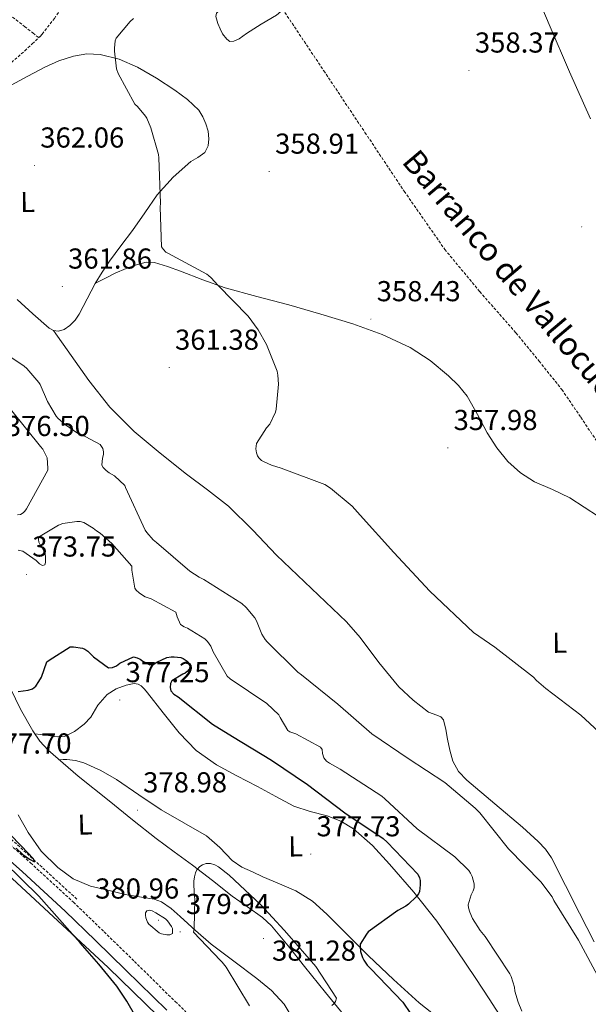
# Model space of a CAD drawing. Units: metres. Extents: x 589971 to 594465, y 4693919 to 4696947.
# Drawn here: x 592650 to 592847, y 4694868 to 4695210 of the extents above; entities that cross this region are included whole.
import ezdxf
from ezdxf.enums import TextEntityAlignment as Align

# ---------------------------------------------------------------- set-up
doc = ezdxf.new("R2010")
doc.units = ezdxf.units.M
doc.header["$MEASUREMENT"] = 0
doc.linetypes.add('TRAZOSX2', pattern=[1.5, 1, -0.5])
for name, color, linetype, lineweight in [('Carátula', 7, 'Continuous', 5), ('Level 11', 142, 'TRAZOSX2', 13), ('Level 12', 142, 'Continuous', 0), ('Level 21', 19, 'Continuous', 0), ('Level 36', 19, 'Continuous', 40), ('Level 37', 92, 'Continuous', 0), ('Level 4', 36, 'Continuous', 30), ('Level 41', 19, 'Continuous', 0), ('Level 43', 5, 'Continuous', 0), ('Level 5', 36, 'Continuous', 0), ('Level 51', 142, 'Continuous', 0), ('Level 7', 1, 'Continuous', 0)]:
    doc.layers.add(name, color=color, linetype=linetype, lineweight=lineweight)
doc.styles.add('Arial', font='ARIAL.TTF', dxfattribs={"height": 0.2})

# ---------------------------------------------------------------- blocks, each defined once
blk = doc.blocks.new('5PATER')
at = {"layer": 'Carátula', "linetype": 'Continuous', "lineweight": 5}
h = blk.add_hatch(color=250, dxfattribs=at)
edge = h.paths.add_edge_path()
edge.add_ellipse((0, 0), major_axis=(-1.33, -1.34), ratio=0.999422, start_angle=0, end_angle=360)

msp = doc.modelspace()

# ---------------------------------------------------------------- linework, layer by layer
at = {"layer": 'Level 11', "color": 142, "linetype": 'TRAZOSX2', "lineweight": 13}
for points in [[(592463.41, 4695245.68, 362.54), (592472.82, 4695247.37, 362.54), (592486.78, 4695249.86, 362.48), (592506.96, 4695253.29, 362.23), (592527.23, 4695256.38, 361.9), (592540.97, 4695257.39, 361.68), (592554.75, 4695257.28, 361.46), (592567.3, 4695256.59, 361.17), (592579.83, 4695255.3, 360.94), (592588.99, 4695253.9, 360.96), (592597.94, 4695251.2, 361.01), (592602.86, 4695248.86, 361.01), (592609.63, 4695244.54, 361.01), (592615.8, 4695239.42, 361.01), (592624.16, 4695231.69, 361.01), (592632.5, 4695223.94, 361.01), (592636.88, 4695219.84, 361.01), (592641.27, 4695215.74, 361.01), (592644.73, 4695212.76, 361.01), (592648.31, 4695209.92, 361.01), (592651.26, 4695207.64, 361.01), (592654.2, 4695205.38, 361.01), (592655.99, 4695203.9, 361.01), (592656.71, 4695204.16, 361.01)], [(592656.71, 4695204.16, 361.01), (592657.4, 4695204.99, 361.01), (592661.63, 4695210.39, 361.01), (592665.27, 4695215.87, 361.01), (592667.98, 4695219.9, 360.87), (592670.52, 4695224, 360.62), (592671.55, 4695226.15, 360.56), (592672.57, 4695228.29, 360.37), (592673.91, 4695230.72, 359.92), (592675.26, 4695233.15, 359.47)], [(592740.82, 4695213.72, 358.32), (592755.13, 4695192.27, 358.23), (592769.43, 4695170.82, 358.15), (592783.07, 4695150.36, 358.14), (592797.14, 4695130.18, 358.15), (592809.26, 4695115.5, 358.15), (592821.85, 4695101.18, 358.15), (592829.87, 4695091.37, 358.15), (592837.78, 4695081.47, 358.15), (592844.35, 4695071.83, 358.15), (592850.84, 4695062.08, 358.15)], [(592614.33, 4695119.75, 367.34), (592615.83, 4695125.38, 366.51), (592617.33, 4695131.01, 365.68), (592617.65, 4695134.02, 365.33), (592616.87, 4695138.64, 365.02), (592615.67, 4695143.23, 364.78), (592613.75, 4695149.29, 364.42), (592611.96, 4695155.33, 364.08), (592611.7, 4695159.19, 363.92), (592612.22, 4695163.07, 363.76), (592613.07, 4695165.93, 363.51), (592614.26, 4695168.7, 363.25), (592616.27, 4695172.52, 363.08), (592619, 4695175.81, 362.93), (592624.36, 4695178.92, 362.42), (592629.75, 4695181.82, 361.97), (592635.87, 4695186.51, 361.77), (592641.91, 4695191.3, 361.58), (592646.73, 4695195.14, 361.34), (592651.38, 4695199.17, 361.14), (592653.93, 4695201.62, 361.07), (592656.71, 4695204.16, 361.01)], [(592669.43, 4694904.39, 375.41), (592657.33, 4694915.46, 375.12), (592645.24, 4694926.53, 374.83)]]:
    msp.add_polyline3d(points, dxfattribs=at)
at = {"layer": 'Level 12', "color": 142, "linetype": 'Continuous', "lineweight": 0}
msp.add_polyline3d([(592740.82, 4695213.72, 358.32), (592740.28, 4695212.88, 358.32), (592738.68, 4695211.58, 358.32), (592733.46, 4695208.38, 358.32), (592728.31, 4695205.25, 358.32), (592727.08, 4695204.28, 358.32), (592725.82, 4695203.33, 358.32), (592723.96, 4695202.56, 358.32), (592722.55, 4695202.43, 358.32), (592721.46, 4695203.2, 358.32), (592719.99, 4695205.06, 358.32), (592719.16, 4695206.85, 358.32), (592718.33, 4695208.64, 358.32), (592717.62, 4695211.07, 358.32), (592717.94, 4695212.29, 358.32), (592719.37, 4695213.7, 358.32), (592720.89, 4695214.78, 358.32), (592725.53, 4695218.13, 358.32), (592730.23, 4695221.44, 358.32), (592731.69, 4695222.42, 358.32), (592733.18, 4695223.23, 358.32)], dxfattribs=at)
at = {"layer": 'Level 21', "color": 19, "linetype": 'TRAZOSX2', "lineweight": 0}
msp.add_polyline3d([(592609.71, 4695022.5, 372.88), (592610.32, 4695009.56, 372.01), (592609.48, 4694998.66, 372.01), (592608.47, 4694983.4, 372.01), (592606.75, 4694965.11, 373.31), (592612.3, 4694957.33, 373.68), (592618.92, 4694949.76, 374.06), (592628.5, 4694939.9, 374.58), (592638.4, 4694930.35, 375.09), (592653.36, 4694916.97, 375.67), (592668.25, 4694903.32, 376.05), (592678.85, 4694893, 376.27), (592689.41, 4694882.73, 376.5), (592703.59, 4694868.79, 376.6), (592717.76, 4694854.86, 376.71), (592735.67, 4694836.92, 376.67), (592753.34, 4694818.76, 376.52), (592771.91, 4694799.46, 376.42), (592790.47, 4694780.17, 376.33), (592811.47, 4694758.53, 376.24), (592832.45, 4694736.84, 376.07), (592851.21, 4694717.26, 375.8)], dxfattribs=at)
at = {"layer": 'Level 21', "color": 19, "linetype": 'Continuous', "lineweight": 0}
msp.add_polyline3d([(592635.51, 4694927.24, 375.09), (592650.51, 4694913.82, 375.67), (592665.33, 4694900.23, 376.05), (592675.89, 4694889.96, 376.27), (592686.45, 4694879.68, 376.5), (592700.61, 4694865.76, 376.6)], dxfattribs=at)
at = {"layer": 'Level 36', "color": 92, "linetype": 'Continuous', "lineweight": 0}
for points in [[(592847.7, 4695175.49, 358.98), (592840.45, 4695191.86, 359.12), (592833.37, 4695208.32, 359.3), (592827.4, 4695222.74, 359.54)], [(592646.62, 4695187.26, 360.84), (592652.42, 4695190.41, 360.52), (592658.26, 4695193.54, 360.26), (592663.19, 4695195.66, 360.18), (592668.31, 4695197.31, 360.14), (592672.88, 4695198.1, 360.11), (592677.46, 4695197.89, 360.07), (592684.08, 4695196.26, 360.01), (592690.46, 4695193.54, 359.94), (592697.11, 4695189.7, 359.86), (592703.45, 4695185.47, 359.82), (592707.79, 4695182.25, 359.82), (592711.77, 4695178.5, 359.82), (592713.2, 4695176.29, 359.82), (592714.2, 4695173.82, 359.82), (592714.95, 4695171.23, 359.7), (592715.29, 4695168.64, 359.56), (592715.04, 4695166.2, 359.54), (592713.81, 4695163.84, 359.56), (592711.39, 4695162.13, 359.62), (592708.95, 4695160.77, 359.69), (592702.84, 4695155.23, 359.75), (592697.3, 4695149.12, 359.88), (592693.04, 4695142.91, 360.27), (592688.79, 4695136.7, 360.71), (592684.74, 4695131.41, 361.05), (592680.73, 4695126.08, 361.35), (592678.19, 4695122.22, 361.43), (592675.8, 4695118.27, 361.48), (592672.99, 4695112.98, 361.81), (592670.23, 4695107.65, 362.12), (592668.81, 4695105.57, 362.12), (592666.97, 4695103.68, 362.12), (592665.03, 4695102.32, 362.18), (592663, 4695101.7, 362.25), (592661.36, 4695101.93, 362.31), (592659.8, 4695102.78, 362.38), (592654.16, 4695107.81, 362.63), (592648.73, 4695112.77, 362.89)], [(592713.11, 4695119.62, 360.09), (592705.37, 4695122.62, 360.2), (592700.9, 4695124.22, 360.27), (592696.41, 4695125.63, 360.33), (592693.47, 4695125.73, 360.36), (592690.52, 4695124.93, 360.39), (592686.58, 4695123.5, 360.46), (592682.77, 4695121.86, 360.71), (592679.35, 4695120.17, 361.09), (592675.92, 4695118.48, 361.48)], [(592850.52, 4695037.38, 357.96), (592845.58, 4695040.65, 358.05), (592840.6, 4695043.84, 358.15), (592834.52, 4695046.7, 358.22), (592828.31, 4695049.41, 358.28), (592823.39, 4695052.54, 358.3), (592819.03, 4695056.45, 358.28), (592815.2, 4695061.26, 358.14), (592811.86, 4695066.37, 358.02), (592808.48, 4695072.8, 358.02), (592804.95, 4695079.17, 358.02), (592801.91, 4695082.87, 358.02), (592798.42, 4695086.21, 358.02), (592792.09, 4695091.56, 358.04), (592785.17, 4695096.06, 358.15), (592775.38, 4695100.64, 358.46), (592765.27, 4695104.26, 358.79), (592754.15, 4695107.62, 359.08), (592743, 4695110.85, 359.37), (592731.94, 4695113.75, 359.66), (592720.92, 4695116.8, 359.94), (592713.11, 4695119.62, 360.09)], [(592661.36, 4695101.93, 362.31), (592667.46, 4695093.27, 362.57), (592673.56, 4695084.61, 362.82), (592680.9, 4695075.32, 362.94), (592689.3, 4695066.94, 362.82), (592698.3, 4695059.4, 362.54), (592707.48, 4695052.1, 362.25), (592714.82, 4695046.63, 362.14), (592722.01, 4695040.96, 362.12), (592730.47, 4695032.56, 362.31), (592738.71, 4695023.94, 362.5), (592750.85, 4695012.36, 362.5), (592762.97, 4695000.77, 362.5), (592767.77, 4694995.36, 362.58), (592774.29, 4694986.62, 362.73), (592781.14, 4694978.11, 362.95), (592786.16, 4694973.51, 363.15), (592791.51, 4694969.34, 363.34), (592794.41, 4694968.28, 363.4), (592795.8, 4694967.74, 363.43), (592796.69, 4694966.72, 363.46), (592797.48, 4694963.38, 363.55), (592798.04, 4694960, 363.66), (592798.88, 4694956.18, 364.01), (592799.89, 4694952.38, 364.42), (592801.91, 4694948.79, 364.68), (592804.82, 4694945.73, 364.74), (592814.46, 4694937.53, 364.46), (592824.09, 4694929.41, 364.17), (592829.61, 4694924.44, 364), (592832.13, 4694921.76, 363.92), (592834.13, 4694918.72, 363.85), (592839, 4694909.12, 364.08), (592843.86, 4694899.52, 364.49), (592848.95, 4694889.5, 364.64)], [(592562.19, 4695020.09, 371.47), (592566.08, 4695018.49, 371.52), (592569.97, 4695016.9, 371.57), (592572.21, 4695015.25, 371.59), (592574.42, 4695011.39, 371.6), (592576.18, 4695007.17, 371.63), (592581.97, 4694994.57, 371.86), (592587.83, 4694982.02, 372.14), (592594.09, 4694969.92, 372.46), (592600.89, 4694958.08, 372.78), (592608.82, 4694946.72, 372.86), (592613.33, 4694941.47, 372.87), (592618.23, 4694936.58, 372.98), (592631.85, 4694924.77, 373.61), (592645.43, 4694912.96, 374.26), (592662.84, 4694896.8, 374.9), (592680.25, 4694880.64, 375.54), (592693.25, 4694868.04, 375.64), (592706.26, 4694855.43, 375.75), (592720.9, 4694840.56, 375.74), (592735.25, 4694825.41, 375.56), (592738.9, 4694821.53, 375.45)], [(592763.03, 4694863.04, 379.53), (592755.76, 4694872, 379.96), (592748.5, 4694880.96, 380.42), (592742.79, 4694888.11, 380.84), (592736.98, 4694895.11, 381.26), (592733.92, 4694898.02, 381.36), (592728.65, 4694901.74, 381.31), (592723.35, 4694905.41, 381.06), (592716.48, 4694910.82, 380.1), (592709.53, 4694916.16, 379.27), (592703.24, 4694920.8, 379.13), (592696.95, 4694925.44, 378.99), (592688.79, 4694931.97, 378.74), (592680.63, 4694938.5, 378.48), (592669.9, 4694947.14, 378.05), (592659.45, 4694956.16, 377.39), (592656.58, 4694959.33, 377.1), (592654.18, 4694962.88, 376.74), (592649.91, 4694970.37, 376.05), (592646.41, 4694977.59, 375.56)], [(592654.89, 4694961.84, 376.84), (592658.75, 4694961.31, 377), (592662.61, 4694960.77, 377.16), (592665.11, 4694960.95, 377.25), (592668.63, 4694962.68, 377.33), (592671.96, 4694965.19, 377.35), (592674.23, 4694967.61, 377.34), (592676.76, 4694971.8, 377.31), (592679.89, 4694975.55, 377.29), (592683.08, 4694977.49, 377.29), (592686.49, 4694978.75, 377.29), (592689.27, 4694979.28, 377.29), (592690.65, 4694979.14, 377.29), (592691.8, 4694978.5, 377.29), (592692.9, 4694977.31, 377.31), (592693.91, 4694976.07, 377.35), (592699.37, 4694969.09, 377.77), (592704.92, 4694962.18, 378.18), (592710.89, 4694955.99, 378.43), (592717.85, 4694951.04, 378.63), (592724.98, 4694947.25, 378.81), (592732.12, 4694943.49, 378.89), (592738.45, 4694940.06, 378.64), (592744.79, 4694936.64, 378.12), (592750.47, 4694934.83, 377.52), (592756.31, 4694933.38, 377.03), (592761.01, 4694931.46, 376.87), (592765.4, 4694928.83, 376.71), (592772.01, 4694922.97, 376.49), (592777.94, 4694916.55, 376.07), (592786.43, 4694906.82, 375.06), (592794.39, 4694896.71, 374.02), (592801.26, 4694886.81, 373.06), (592807.96, 4694876.8, 372.1), (592812.58, 4694869.71, 371.45)], [(592797.05, 4694861.39, 371.99), (592788.24, 4694868.35, 372.74), (592779.36, 4694876.44, 373.71), (592770.65, 4694884.67, 374.66), (592763.45, 4694891.9, 375.43), (592756.25, 4694899.14, 376.2), (592751.19, 4694903.66, 376.77), (592745.49, 4694907.27, 377.42), (592739.77, 4694909.76, 378.13), (592734.04, 4694912.19, 378.89), (592730.35, 4694913.82, 379.32), (592726.68, 4694915.52, 379.53), (592723.33, 4694917.82, 379.44), (592719.04, 4694922.31, 379.11), (592714.45, 4694926.4, 378.82), (592706.54, 4694930.9, 378.66), (592698.65, 4694935.43, 378.44), (592690.95, 4694940.66, 377.98), (592683.22, 4694945.92, 377.54), (592677.75, 4694949.11, 377.35), (592671.89, 4694951.75, 377.16), (592668.92, 4694952.62, 376.86), (592665.94, 4694952.9, 376.97), (592664.62, 4694952.87, 377.3), (592663.29, 4694952.84, 377.63)], [(592649.07, 4694933.64, 377.53), (592652.47, 4694927.56, 377.39), (592657.05, 4694921.07, 377.04), (592662.77, 4694915.33, 376.75), (592668.16, 4694911.41, 376.74), (592674.17, 4694908.93, 376.88), (592680.18, 4694907.46, 377.07), (592686.2, 4694905.99, 377.26), (592691.21, 4694905.16, 377.92), (592696.21, 4694904.32, 378.57), (592698.75, 4694903.48, 378.96), (592702.14, 4694901.14, 379.59), (592705.3, 4694898.37, 380.1)], [(592705.3, 4694898.37, 380.1), (592710.63, 4694893.53, 380.47), (592715.99, 4694888.77, 380.55), (592723.93, 4694882.78, 380.75), (592731.92, 4694876.8, 380.81), (592736.94, 4694872.69, 380.7), (592741.33, 4694867.91, 380.55), (592744.5, 4694862.66, 380.4)], [(592812.58, 4694869.71, 371.45), (592817.17, 4694862.59, 370.82)]]:
    msp.add_polyline3d(points, dxfattribs=at)
at = {"layer": 'Level 4', "color": 36, "linetype": 'Continuous', "lineweight": 30}
for points in [[(592649.08, 4694976.54, 375.01), (592652.49, 4694976.97, 375.01), (592654.05, 4694977.43, 375.01), (592655.19, 4694978.43, 375.01), (592656.17, 4694979.98, 375.01), (592657.15, 4694981.53, 375.01), (592658.97, 4694986.81, 375.01), (592659.81, 4694987.48, 375.01), (592667.13, 4694992.02, 375.01), (592668.29, 4694992.02, 375.01), (592671.39, 4694991.64, 375.01), (592672.25, 4694991.29, 375.01), (592673.25, 4694990.52, 375.01), (592675.17, 4694988.6, 375.01), (592680.45, 4694984.76, 375.01), (592681.79, 4694984.86, 375.01), (592683.17, 4694985.46, 375.01), (592684.35, 4694986.36, 375.01), (592689.05, 4694988.63, 375.01), (592690.4, 4694988.28, 375.01), (592691.36, 4694987.77, 375.01), (592692.29, 4694987.03, 375.01), (592694.81, 4694985.75, 375.01)], [(592694.81, 4694985.75, 375.01), (592695.87, 4694985.94, 375.01), (592697.15, 4694986.78, 375.01), (592700.61, 4694988.41, 375.01), (592702.11, 4694988.63, 375.01), (592703.26, 4694988.63, 375.01), (592705.53, 4694988.34, 375.01), (592706.33, 4694987.99, 375.01), (592707.77, 4694987.1, 375.01), (592708.67, 4694986.04, 375.01), (592708.7, 4694985.24, 375.01), (592708.41, 4694984.31, 375.01), (592707.77, 4694983.48, 375.01), (592707.01, 4694982.94, 375.01), (592706.27, 4694982.62, 375.01), (592702.4, 4694980.25, 375.01), (592701.92, 4694979.29, 375.01), (592701.76, 4694977.98, 375.01), (592702.01, 4694976.73, 375.01), (592703.07, 4694975.67, 375.01), (592704.54, 4694974.74, 375.01), (592716.51, 4694965.14, 375.01), (592723.42, 4694960.92, 375.01), (592736.96, 4694952.7, 375.01), (592749.47, 4694944.28, 375.01), (592762.4, 4694934.42, 375.01), (592775.74, 4694925.43, 375.01), (592777.09, 4694924.22, 375.01), (592787.81, 4694913.02, 375.01), (592788.41, 4694911.74, 375.01), (592788.61, 4694910.84, 375.01), (592788.64, 4694909.4, 375.01), (592788.35, 4694907.03, 375.01), (592787.97, 4694906.26, 375.01), (592787.17, 4694905.24, 375.01), (592784.57, 4694902.68, 375.01), (592783.58, 4694901.94, 375.01), (592780.89, 4694900.47, 375.01), (592770.59, 4694892.98, 375.01), (592769.95, 4694892.22, 375.01), (592767.77, 4694888.76, 375.01), (592767.74, 4694887.9, 375.01), (592767.93, 4694886.17, 375.01), (592768.57, 4694884.09, 375.01), (592769.02, 4694883.22, 375.01), (592770.24, 4694881.46, 375.01), (592771.52, 4694880.12, 375.01), (592782.56, 4694868.57, 375.01), (592785.24, 4694864.7, 375.01)], [(592648.31, 4694922.14, 375.01), (592650.68, 4694919.93, 375.01), (592651.81, 4694919.07, 375.01), (592652.95, 4694918.24, 375.01), (592654.68, 4694917.31, 375.01), (592654.33, 4694918.43, 375.01), (592650.25, 4694922.79, 375.01), (592646.07, 4694927.07, 375.01)], [(592689.93, 4694863.54, 375.01), (592686.75, 4694868.94, 375.01), (592683.33, 4694874.17, 375.01), (592677.04, 4694881.76, 375.01), (592670.62, 4694889.24, 375.01), (592663.45, 4694897.35, 375.01), (592656.28, 4694905.47, 375.01), (592650.26, 4694911.36, 375.01), (592644.25, 4694917.24, 375.01)]]:
    msp.add_polyline3d(points, dxfattribs=at)
at = {"layer": 'Level 5', "color": 36, "linetype": 'Continuous', "lineweight": 0}
for points in [[(592731.74, 4695059.45, 360.01), (592731.61, 4695060.92, 360.01), (592731.74, 4695062.74, 360.01), (592735.29, 4695068.15, 360.01), (592736.45, 4695069.43, 360.01), (592738.33, 4695073.56, 360.01), (592738.62, 4695074.61, 360.01), (592739.39, 4695083.35, 360.01), (592739.2, 4695086.49, 360.01), (592738.94, 4695087.8, 360.01), (592735.2, 4695097.14, 360.01), (592732.38, 4695102.2, 360.01), (592728.89, 4695106.93, 360.01), (592718.33, 4695117.78, 360.01), (592715.99, 4695120.32, 360.01), (592715.16, 4695121.12, 360.01), (592714.49, 4695121.6, 360.01), (592701.01, 4695128.83, 360.01), (592700.28, 4695129.25, 360.01), (592699.45, 4695130.08, 360.01), (592698.77, 4695131.01, 360.01), (592698.29, 4695144.9, 360.01), (592698.42, 4695146.21, 360.01), (592697.88, 4695161.98, 360.01), (592697.72, 4695163.1, 360.01), (592695.16, 4695172.38, 360.01), (592693.69, 4695175.78, 360.01), (592693.27, 4695176.48, 360.01), (592690.52, 4695179.78, 360.01), (592689.59, 4695180.64, 360.01), (592683.8, 4695191.3, 360.01), (592683.22, 4695192.86, 360.01), (592682.46, 4695199.01, 360.01), (592682.46, 4695200.13, 360.01), (592682.78, 4695202.69, 360.01), (592683.03, 4695203.55, 360.01), (592687.9, 4695209.34, 360.01), (592689.05, 4695210.37, 360.01)], [(592678.4, 4695060.95, 365.01), (592677.5, 4695062.39, 365.01), (592670.78, 4695065.98, 365.01), (592669.69, 4695066.33, 365.01), (592665.47, 4695069.18, 365.01), (592662.85, 4695071.48, 365.01), (592662.21, 4695072.22, 365.01), (592659.2, 4695077.3, 365.01), (592656.67, 4695083.23, 365.01), (592656.19, 4695083.96, 365.01), (592652.06, 4695088.83, 365.01), (592651.1, 4695089.59, 365.01), (592638.62, 4695097.98, 365.01)], [(592646.87, 4695074.08, 370.01), (592656.76, 4695061.69, 370.01), (592657.56, 4695060.7, 370.01), (592658.71, 4695058.65, 370.01), (592659.07, 4695057.72, 370.01), (592659.39, 4695054.2, 370.01), (592659.35, 4695053.4, 370.01), (592651.9, 4695039.96, 370.01), (592651.35, 4695039.2, 370.01), (592650.78, 4695038.59, 370.01), (592649.88, 4695038.08, 370.01), (592648.86, 4695037.98, 370.01)], [(592851, 4694876.38, 365.01), (592843.58, 4694890.1, 365.01), (592835.04, 4694903.96, 365.01), (592834.37, 4694905.17, 365.01), (592830.53, 4694910.42, 365.01), (592819.29, 4694921.81, 365.01), (592809.28, 4694934.39, 365.01), (592807.74, 4694936.05, 365.01), (592797.21, 4694944.92, 365.01), (592784.38, 4694953.21, 365.01), (592771.77, 4694961.78, 365.01), (592760.03, 4694972.09, 365.01), (592747.42, 4694982.3, 365.01), (592746.17, 4694983.22, 365.01), (592735.45, 4694993.82, 365.01), (592734.81, 4694994.62, 365.01), (592733.69, 4694996.5, 365.01), (592731.77, 4695001.05, 365.01), (592731.17, 4695002.1, 365.01), (592728.25, 4695005.72, 365.01), (592726.72, 4695007.13, 365.01), (592713.47, 4695015.48, 365.01), (592711.9, 4695016.22, 365.01), (592708.61, 4695018.39, 365.01), (592697.02, 4695028.28, 365.01), (592695.9, 4695029.24, 365.01), (592693.69, 4695031.83, 365.01), (592693.15, 4695032.66, 365.01), (592686.3, 4695047.38, 365.01), (592686.05, 4695048.18, 365.01), (592682.46, 4695051.48, 365.01), (592680.61, 4695052.57, 365.01), (592679.61, 4695053.34, 365.01), (592678.56, 4695054.39, 365.01), (592678.11, 4695055.22, 365.01), (592678.3, 4695057.59, 365.01), (592678.62, 4695058.94, 365.01), (592678.62, 4695059.77, 365.01), (592678.4, 4695060.95, 365.01)], [(592856.86, 4694956.76, 360.01), (592844.38, 4694968.28, 360.01), (592832.19, 4694977.56, 360.01), (592828.93, 4694980.37, 360.01), (592827.93, 4694981.49, 360.01), (592814.49, 4694991.89, 360.01), (592807.13, 4694997.05, 360.01), (592791.93, 4695011.35, 360.01), (592779.45, 4695024.89, 360.01), (592767.74, 4695037.81, 360.01), (592764.96, 4695040.89, 360.01), (592757.44, 4695047.19, 360.01), (592755.45, 4695048.47, 360.01), (592740.35, 4695054.13, 360.01), (592736.96, 4695055.16, 360.01), (592734.4, 4695056.31, 360.01), (592733.57, 4695056.85, 360.01), (592732.61, 4695057.75, 360.01), (592732.16, 4695058.42, 360.01), (592731.74, 4695059.45, 360.01)], [(592649.08, 4695025.6, 370.01), (592650.62, 4695025.34, 370.01), (592655.29, 4695022.08, 370.01), (592656.44, 4695020.96, 370.01), (592657.5, 4695020.28, 370.01), (592658.3, 4695020.51, 370.01), (592658.49, 4695021.37, 370.01), (592658.55, 4695023.39, 370.01), (592658.46, 4695024.35, 370.01), (592657.47, 4695026.33, 370.01), (592656.76, 4695027.32, 370.01), (592656.19, 4695028.41, 370.01), (592656.06, 4695029.34, 370.01), (592656.15, 4695030.2, 370.01), (592663, 4695034.3, 370.01), (592664.6, 4695034.97, 370.01), (592669.37, 4695035.64, 370.01), (592670.55, 4695035.64, 370.01), (592671.87, 4695035.32, 370.01), (592675.03, 4695033.34, 370.01), (592676.28, 4695032.32, 370.01), (592677.53, 4695031.55, 370.01), (592681.6, 4695028.02, 370.01), (592688.51, 4695020.12, 370.01), (592688.54, 4695018.71, 370.01), (592689.53, 4695012.44, 370.01), (592690.05, 4695011.74, 370.01), (592691.04, 4695010.78, 370.01), (592691.81, 4695010.2, 370.01), (592693.15, 4695009.43, 370.01), (592695.2, 4695008.7, 370.01), (592703.84, 4695004.06, 370.01), (592704.29, 4695002.49, 370.01), (592705.44, 4694999.86, 370.01), (592706.72, 4694999.06, 370.01), (592707.84, 4694998.55, 370.01), (592713.82, 4694994.84, 370.01), (592714.81, 4694993.88, 370.01), (592715.97, 4694992.25, 370.01), (592716.7, 4694990.33, 370.01), (592721.57, 4694981.82, 370.01), (592722.59, 4694980.98, 370.01), (592735.42, 4694972.41, 370.01), (592739.58, 4694968.38, 370.01), (592739.97, 4694967.51, 370.01), (592742.69, 4694963, 370.01), (592743.39, 4694962.58, 370.01), (592745.47, 4694961.78, 370.01), (592754.05, 4694957.18, 370.01), (592754.53, 4694956.34, 370.01)], [(592754.53, 4694956.34, 370.01), (592754.69, 4694954.94, 370.01), (592755.17, 4694953.46, 370.01), (592756.09, 4694952.38, 370.01), (592757.15, 4694951.61, 370.01), (592760.83, 4694949.59, 370.01), (592775.29, 4694940.18, 370.01), (592776.35, 4694939.22, 370.01), (592787.61, 4694928.76, 370.01), (592800.61, 4694919.1, 370.01), (592805.47, 4694914.39, 370.01), (592806.05, 4694913.46, 370.01), (592806.62, 4694912.22, 370.01), (592807.36, 4694909.66, 370.01), (592807.29, 4694908.31, 370.01), (592806.97, 4694907.26, 370.01), (592806.33, 4694905.88, 370.01), (592805.28, 4694902.46, 370.01), (592805.37, 4694901.37, 370.01), (592805.82, 4694899.83, 370.01), (592806.75, 4694897.69, 370.01), (592809.41, 4694893.5, 370.01), (592811.13, 4694891.45, 370.01), (592819.77, 4694878.42, 370.01), (592820.22, 4694877.5, 370.01), (592821.34, 4694873.82, 370.01), (592821.5, 4694872.41, 370.01), (592822.56, 4694868.54, 370.01), (592823.9, 4694865.46, 370.01)], [(592729.34, 4694867.35, 380.01), (592721.31, 4694880.73, 380.01), (592719.87, 4694882.52, 380.01), (592719.23, 4694883.03, 380.01), (592709.95, 4694892.92, 380.01), (592710.14, 4694894.14, 380.01), (592710.4, 4694904.47, 380.01), (592710.17, 4694905.91, 380.01), (592710.05, 4694910.68, 380.01), (592710.24, 4694912.15, 380.01), (592710.62, 4694913.56, 380.01), (592711.07, 4694914.55, 380.01), (592712.16, 4694915.7, 380.01), (592713.05, 4694916.28, 380.01), (592714.33, 4694916.73, 380.01), (592715.84, 4694916.73, 380.01), (592717.34, 4694916.31, 380.01), (592718.59, 4694915.58, 380.01), (592722.3, 4694912.66, 380.01), (592733.31, 4694902.36, 380.01), (592741.44, 4694893.62, 380.01)], [(592694.4, 4694895.64, 380.01), (592693.95, 4694896.38, 380.01), (592693.34, 4694897.85, 380.01), (592693.21, 4694898.81, 380.01), (592693.21, 4694899.64, 380.01), (592693.69, 4694900.34, 380.01), (592694.65, 4694900.6, 380.01), (592695.61, 4694900.28, 380.01), (592696.86, 4694899.67, 380.01), (592700.16, 4694897.53, 380.01), (592700.89, 4694896.79, 380.01), (592702.3, 4694894.9, 380.01), (592702.59, 4694894.14, 380.01), (592702.65, 4694893.3, 380.01), (592702.59, 4694892.5, 380.01), (592701.66, 4694891.99, 380.01), (592700.7, 4694892.02, 380.01), (592698.78, 4694892.38, 380.01), (592697.98, 4694892.73, 380.01), (592694.4, 4694895.64, 380.01)], [(592741.44, 4694893.62, 380.01), (592742.33, 4694892.6, 380.01), (592752.41, 4694881.02, 380.01), (592759.58, 4694869.94, 380.01), (592759.23, 4694868.76, 380.01), (592758.65, 4694868.02, 380.01), (592757.88, 4694867.48, 380.01)]]:
    msp.add_polyline3d(points, dxfattribs=at)
at = {"layer": 'Level 51', "color": 142, "linetype": 'Continuous', "lineweight": 0}
msp.add_polyline3d([(592738.68, 4695211.58, 358.32), (592733.46, 4695208.38, 358.32), (592728.31, 4695205.25, 358.32), (592727.08, 4695204.28, 358.32), (592725.82, 4695203.33, 358.32), (592723.96, 4695202.56, 358.32), (592722.55, 4695202.43, 358.32), (592721.46, 4695203.2, 358.32), (592719.99, 4695205.06, 358.32), (592719.16, 4695206.85, 358.32), (592718.33, 4695208.64, 358.32), (592717.62, 4695211.07, 358.32)], dxfattribs=at)

# ---------------------------------------------------------------- block references
at = {"layer": 'Level 7', "color": 19, "linetype": 'Continuous', "lineweight": 0}
for p, xscale, yscale, rotation in [((592805.54, 4695192.37, 358.38), 0.09999963415395682, 0.09999963415395682, 0.8668833002692873), ((592654.74, 4695159.36, 362.06), 0.09999966571519257, 0.09999966571519257, 1.39499517656904), ((592736.16, 4695157.24, 358.92), 0.09999963415395682, 0.09999963415395682, 0.8668833002692873), ((592844.67, 4695138, 358.12), 0.09999963415395682, 0.09999963415395682, 0.8668833002692873), ((592664.38, 4695117.3, 361.87), 0.09999963415395682, 0.09999963415395682, 0.8668833002692873), ((592771.52, 4695105.97, 358.44), 0.09999963415395682, 0.09999963415395682, 0.8668833002692873), ((592701.5, 4695089.11, 361.39), 0.09999963415395682, 0.09999963415395682, 0.8668833002692873), ((592798.21, 4695061.2, 357.99), 0.09999963415395682, 0.09999963415395682, 0.8668833002692873), ((592651.96, 4695017.24, 373.76), 0.09999966571519257, 0.09999966571519257, 1.39499517656904), ((592684.35, 4694973.59, 377.26), 0.09999963415395682, 0.09999963415395682, 0.8668833002692873), ((592690.43, 4694935.29, 378.98), 0.09999963415395682, 0.09999963415395682, 0.8668833002692873), ((592750.62, 4694920.02, 377.74), 0.09999963415395682, 0.09999963415395682, 0.8668833002692873), ((592697.73, 4694897.05, 380.97), 0.09999963415395682, 0.09999963415395682, 0.8668833002692873), ((592705.31, 4694893.02, 379.94), 0.09999963415395682, 0.09999963415395682, 0.8668833002692873), ((592734.24, 4694890.71, 381.29), 0.09999963415395682, 0.09999963415395682, 0.8668833002692873)]:
    msp.add_blockref('5PATER', p, dxfattribs=dict(at, xscale=xscale, yscale=yscale, rotation=rotation))

# ---------------------------------------------------------------- texts
at = {"layer": 'Level 37', "color": 92, "linetype": 'Continuous', "lineweight": 0, "style": 'Arial'}
for rotation, p in [(0.8668, (592652.35, 4695146.64, 362.46)), (0.8668, (592837.03, 4694993.49, 359.4)), (1.3949, (592672.26, 4694930.32, 377.82)), (0.8668, (592745.38, 4694922.71, 378.19))]:
    msp.add_text('L', height=7, rotation=rotation, dxfattribs=at).set_placement(p, align=Align.MIDDLE_CENTER)
at = {"layer": 'Level 41', "color": 19, "linetype": 'Continuous', "lineweight": 0, "style": 'Arial'}
for s, p in [('358.37', (592807.59, 4695196.37, 358.38)), ('362.06', (592656.73, 4695163.36, 362.06)), ('358.91', (592738.24, 4695161.24, 358.92)), ('361.86', (592666.37, 4695121.3, 361.87)), ('358.43', (592773.51, 4695109.97, 358.44)), ('361.38', (592703.49, 4695093.11, 361.39)), ('357.98', (592800.19, 4695065.2, 357.99)), ('376.50', (592644.76, 4695063.13, 376.51)), ('373.75', (592653.95, 4695021.24, 373.76)), ('377.25', (592686.34, 4694977.59, 377.26)), ('377.70', (592638.43, 4694952.79, 377.7)), ('378.98', (592692.41, 4694939.29, 378.98)), ('377.73', (592752.61, 4694924.02, 377.74)), ('380.96', (592675.8, 4694902.39, 380.97)), ('379.94', (592707.29, 4694897.02, 379.94)), ('381.28', (592737.18, 4694880.81, 381.29))]:
    msp.add_text(s, height=7, dxfattribs=at).set_placement(p, align=Align.BOTTOM_LEFT)
at = {"layer": 'Level 43', "color": 142, "linetype": 'Continuous', "lineweight": 0, "style": 'Arial'}
msp.add_text('Barranco de Vallocuera', height=7.9999, rotation=-49.792, dxfattribs=at).set_placement((592780.01, 4695158.88, 358.15), align=Align.BOTTOM_LEFT)

doc.saveas('drawing.dxf')
